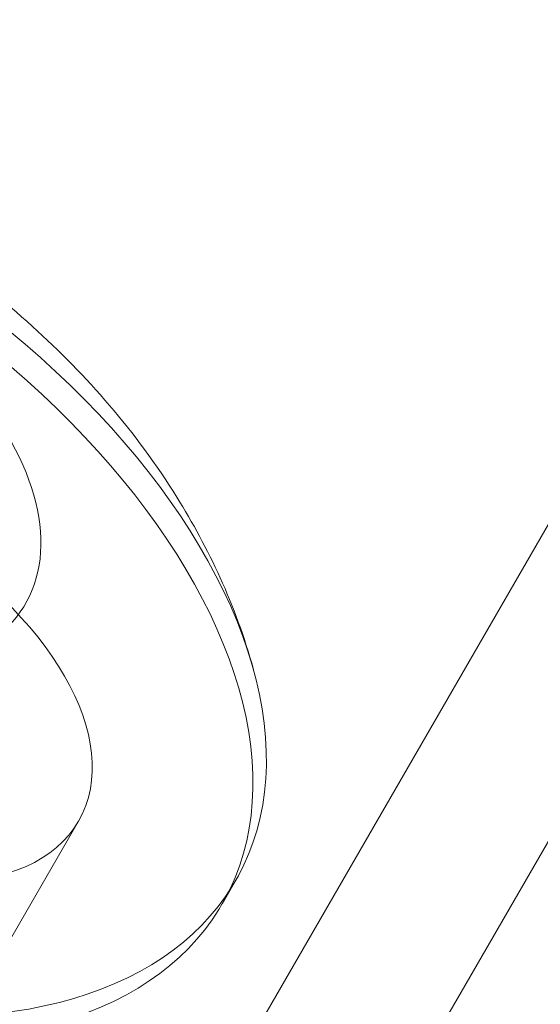
# Model space of a CAD drawing. Extents: x 0 to 936, y -270 to 274.
# Drawn here: x 613 to 614, y -97 to -96 of the extents above; entities that cross this region are included whole.
import ezdxf

# ---------------------------------------------------------------- set-up
doc = ezdxf.new("R2010")
doc.units = 0
doc.header["$MEASUREMENT"] = 0
doc.header["$PDMODE"] = 64
doc.styles.get("Standard").update_dxf_attribs({"font": 'Helvetica LT 57 Condensed_0.ttf'})
doc.dimstyles.new('FEET-METERS', dxfattribs={"dimtxt": 12, "dimasz": 7, "dimexe": 3, "dimexo": 3, "dimgap": 3, "dimtad": 0, "dimdec": 1, "dimzin": 3, "dimdsep": 46, "dimlunit": 4, "dimtxsty": 'Standard', "dimcen": 0.09, "dimadec": 0, "dimazin": 0, "dimtfac": 2, "dimtdec": 1, "dimtofl": 0, "dimtmove": 0, "dimatfit": 3, "dimfxl": 1, "dimfrac": 2, "dimtolj": 1, "dimtzin": 3, "dimarcsym": 0})

# ---------------------------------------------------------------- blocks, each defined once
blk = doc.blocks.new('*D113')
at = {"color": 0, "lineweight": -2, "transparency": 16777216}
for p, q in [((767.29117, 172.86816), (429.33456, 172.86816)), ((432.33456, 165.86816), (432.33456, 58.50569)), ((432.33456, -210.2907), (432.33456, -35.44389)), ((681.98316, -217.2907), (429.33456, -217.2907))]:
    blk.add_line(p, q, dxfattribs=at)
at = {"color": 0, "lineweight": 0, "transparency": 16777216}
for points in [[(431.1679, 165.86816), (433.50123, 165.86816), (432.33456, 172.86816)], [(431.1679, -210.2907), (433.50123, -210.2907), (432.33456, -217.2907)]]:
    blk.add_solid(points, dxfattribs=at)
at = {"layer": 'Defpoints', "color": 0, "lineweight": 0, "transparency": 16777216}
for p in [(770.29117, 172.86816), (432.33456, -217.2907), (684.98316, -217.2907)]:
    blk.add_point(p, dxfattribs=at)
at = {"color": 0, "lineweight": 0, "transparency": 16777216, "insert": (432.33456, 11.5309), "char_height": 12, "attachment_point": 5, "rotation": 90}
blk.add_mtext('\\A1;32\'-6" [9.9M]', dxfattribs=at)
blk = doc.blocks.new('new block')
at = {"color": 0, "linetype": 'Continuous', "lineweight": 0}
for p, q in [((610.01674, -103.56272), (616.65853, -92.05881)), ((612.34039, -99.29804), (616.14491, -92.70843)), ((613.47435, -96.94307), (613.39803, -97.07526)), ((613.59317, -96.98817), (613.58299, -97.00579))]:
    blk.add_line(p, q, dxfattribs=at)
at = {"color": 0, "linetype": 'Continuous', "lineweight": 0, "extrusion": (0, 0, -1)}
for centre, major_axis, start_param, end_param in [((613.16665, -96.74192), (-0.42652, 0.24625), -0.376841, 2.764752), ((613.15647, -96.75954), (-0.42652, 0.24625), -0.376841, 2.764752), ((613.16665, -96.74192), (0.42652, -0.24625), -0.376841, 2.764752), ((613.15647, -96.75954), (0.42652, -0.24625), -0.376841, 2.764752), ((613.21753, -96.65379), (0.21651, -0.125), -0.90044, -0.376841), ((613.21753, -96.65379), (0.21651, -0.125), -0.376841, 0.146758)]:
    blk.add_ellipse(centre, major_axis=major_axis, ratio=0.580703, start_param=start_param, end_param=end_param, dxfattribs=at)
at = {"color": 0, "linetype": 'Continuous', "lineweight": 0}
blk.add_ellipse((613.28491, -96.83369), major_axis=(0.18944, -0.10938), ratio=0.580703, start_param=-1.570796, end_param=1.570796, dxfattribs=at)
blk.add_open_spline([(613.60667, -96.82818), (613.59306, -96.77894), (613.5726, -96.73612), (613.51759, -96.64795), (613.48043, -96.60563), (613.39566, -96.52887), (613.34732, -96.49534), (613.24396, -96.44037), (613.18898, -96.41891), (613.07246, -96.39122), (613.01082, -96.38459), (612.92084, -96.39349), (612.89663, -96.39757), (612.87193, -96.40398)], degree=3, knots=[3.674519, 3.674519, 3.674519, 3.674519, 3.970185, 3.970185, 4.357125, 4.357125, 4.772273, 4.772273, 5.187421, 5.187421, 5.602569, 5.602569, 5.750259, 5.750259, 5.750259, 5.750259], dxfattribs=at)
blk = doc.blocks.new('B311309r0')
at = {"lineweight": 0}
blk.add_blockref('new block', (439.71937, 361.19721), dxfattribs=at)

msp = doc.modelspace()

# ---------------------------------------------------------------- block references
at = {"lineweight": 0}
msp.add_blockref('B311309r0', (-439.71937, -361.19721), dxfattribs=at)

# ---------------------------------------------------------------- dimensions: what is measured, and where the dimension line sits
dim = msp.add_linear_dim(base=(432.33456, -217.2907), p1=(770.29117, 172.86816), p2=(684.98316, -217.2907), angle=90, dimstyle='FEET-METERS', dxfattribs=at)
dim.commit()
dim.dimension.update_dxf_attribs({"geometry": '*D113', "text_midpoint": (432.33456, 11.5309), "dimtype": 160})

doc.saveas('drawing.dxf')
